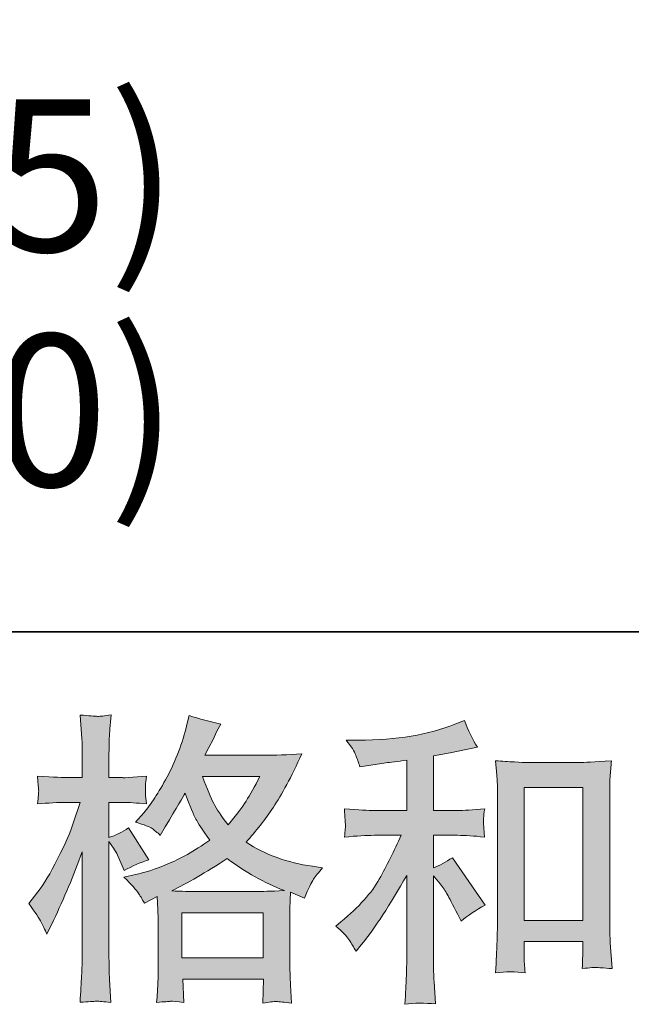
# Model space of a CAD drawing. Units: inches. Extents: x -2283 to 748, y -1307 to 423.
# Drawn here: x -1306 to -1161, y -1306 to -1073 of the extents above; entities that cross this region are included whole.
import ezdxf

# ---------------------------------------------------------------- set-up
doc = ezdxf.new("R2010")
doc.units = ezdxf.units.IN
doc.header["$MEASUREMENT"] = 0
doc.layers.add('图层 1', color=7, linetype='Continuous')

msp = doc.modelspace()

# ---------------------------------------------------------------- hatches: boundary and pattern name
at = {"layer": '图层 1'}
h = msp.add_hatch(color=7, dxfattribs=at)
h.dxf.hatch_style = 2
h.paths.add_polyline_path([(-1267.2, -1284.49), (-1247.86, -1284.49), (-1247.86, -1295.2), (-1267.2, -1295.2)])
edge = h.paths.add_edge_path()
edge.add_spline(control_points=[(-1300.54, -1286.72), (-1300.11, -1287.5), (-1299.66, -1288.47), (-1299.19, -1289.61), (-1299.19, -1289.61), (-1297.62, -1286.34), (-1297.62, -1286.34), (-1295.11, -1281.08), (-1292.84, -1275.65), (-1290.8, -1270.06), (-1290.8, -1270.06), (-1290.8, -1294.23), (-1290.8, -1294.23), (-1290.8, -1296.08), (-1290.85, -1297.83), (-1290.94, -1299.49), (-1291.04, -1301.15), (-1291.16, -1303.24), (-1291.3, -1305.75), (-1289.34, -1305.61), (-1288.05, -1305.51), (-1287.43, -1305.49), (-1286.82, -1305.47), (-1285.68, -1305.58), (-1284.02, -1305.82), (-1284.02, -1305.82), (-1284.31, -1300.35), (-1284.31, -1300.35), (-1284.4, -1298.69), (-1284.45, -1296.67), (-1284.45, -1294.3), (-1284.45, -1294.3), (-1284.45, -1267.57), (-1284.45, -1267.57), (-1284.45, -1267.57), (-1283.38, -1269.14), (-1283.38, -1269.14), (-1283, -1269.75), (-1282.67, -1270.32), (-1282.39, -1270.84), (-1282.39, -1270.84), (-1281.53, -1272.83), (-1281.53, -1272.83), (-1281.53, -1272.83), (-1280.82, -1274.47), (-1280.82, -1274.47), (-1279.02, -1273.42), (-1277.08, -1272.6), (-1274.99, -1271.98), (-1274.99, -1271.98), (-1279.83, -1264.37), (-1279.83, -1264.37), (-1281.3, -1265.37), (-1282.84, -1266.13), (-1284.45, -1266.65), (-1284.45, -1266.65), (-1284.45, -1258.33), (-1284.45, -1258.33), (-1284.45, -1258.33), (-1281.32, -1258.33), (-1281.32, -1258.33), (-1279.71, -1258.33), (-1277.79, -1258.45), (-1275.56, -1258.68), (-1275.56, -1258.68), (-1275.77, -1256.69), (-1275.77, -1256.69), (-1275.82, -1256.69), (-1275.82, -1256.29), (-1275.77, -1255.48), (-1275.77, -1255.48), (-1275.77, -1254.23), (-1275.77, -1254.23), (-1275.77, -1253.78), (-1275.7, -1253.07), (-1275.56, -1252.1), (-1275.56, -1252.1), (-1278.76, -1252.31), (-1278.76, -1252.31), (-1280.37, -1252.45), (-1281.2, -1252.5), (-1281.25, -1252.45), (-1281.25, -1252.45), (-1284.45, -1252.38), (-1284.45, -1252.38), (-1284.45, -1252.38), (-1284.45, -1248.19), (-1284.45, -1248.19), (-1284.45, -1245.96), (-1284.42, -1244.25), (-1284.38, -1243.07), (-1284.33, -1241.88), (-1284.19, -1240.03), (-1283.95, -1237.52), (-1285.51, -1237.81), (-1286.59, -1237.92), (-1287.17, -1237.9), (-1287.77, -1237.88), (-1289.14, -1237.78), (-1291.3, -1237.59), (-1291.3, -1237.59), (-1290.87, -1243.21), (-1290.87, -1243.21), (-1290.82, -1243.73), (-1290.8, -1245.27), (-1290.8, -1247.83), (-1290.8, -1247.83), (-1290.8, -1252.45), (-1290.8, -1252.45), (-1290.8, -1252.45), (-1294.14, -1252.45), (-1294.14, -1252.45), (-1295.09, -1252.45), (-1297.51, -1252.33), (-1301.39, -1252.1), (-1301.25, -1253.87), (-1301.17, -1254.94), (-1301.14, -1255.32), (-1301.12, -1255.67), (-1301.13, -1256.12), (-1301.18, -1256.62), (-1301.23, -1257.12), (-1301.3, -1257.81), (-1301.39, -1258.68), (-1298.98, -1258.45), (-1296.56, -1258.33), (-1294.14, -1258.33), (-1294.14, -1258.33), (-1291.3, -1258.33), (-1291.3, -1258.33), (-1291.3, -1258.33), (-1292.86, -1263.02), (-1292.86, -1263.02), (-1293.62, -1265.39), (-1294.88, -1268.28), (-1296.63, -1271.72), (-1298.38, -1275.15), (-1299.95, -1277.76), (-1301.32, -1279.52), (-1301.32, -1279.52), (-1303.45, -1282.29), (-1303.45, -1282.29), (-1301.94, -1284.47), (-1300.97, -1285.94), (-1300.54, -1286.72)], knot_values=[0, 0, 0, 0, 1, 1, 1, 2, 2, 2, 3, 3, 3, 4, 4, 4, 5, 5, 5, 6, 6, 6, 7, 7, 7, 8, 8, 8, 9, 9, 9, 10, 10, 10, 11, 11, 11, 12, 12, 12, 13, 13, 13, 14, 14, 14, 15, 15, 15, 16, 16, 16, 17, 17, 17, 18, 18, 18, 19, 19, 19, 20, 20, 20, 21, 21, 21, 22, 22, 22, 23, 23, 23, 24, 24, 24, 25, 25, 25, 26, 26, 26, 27, 27, 27, 28, 28, 28, 29, 29, 29, 30, 30, 30, 31, 31, 31, 32, 32, 32, 33, 33, 33, 34, 34, 34, 35, 35, 35, 36, 36, 36, 37, 37, 37, 38, 38, 38, 39, 39, 39, 40, 40, 40, 41, 41, 41, 42, 42, 42, 43, 43, 43, 44, 44, 44, 45, 45, 45, 46, 46, 46, 47, 47, 47, 48, 48, 48, 48], degree=3, periodic=0)
edge = h.paths.add_edge_path()
edge.add_spline(control_points=[(-1277.52, -1279.78), (-1277.11, -1280.39), (-1276.63, -1281.2), (-1276.06, -1282.19), (-1276.06, -1282.19), (-1273, -1280.63), (-1273, -1280.63), (-1273, -1280.63), (-1272.86, -1283.76), (-1272.86, -1283.76), (-1272.81, -1284.75), (-1272.79, -1285.7), (-1272.79, -1286.6), (-1272.79, -1286.6), (-1272.79, -1297.53), (-1272.79, -1297.53), (-1272.79, -1299.23), (-1272.81, -1300.58), (-1272.86, -1301.58), (-1272.91, -1302.57), (-1273, -1303.97), (-1273.14, -1305.77), (-1271.34, -1305.63), (-1270.23, -1305.54), (-1269.83, -1305.51), (-1269.42, -1305.49), (-1268.37, -1305.58), (-1266.66, -1305.77), (-1266.66, -1305.77), (-1266.95, -1300.23), (-1266.95, -1300.23), (-1266.95, -1300.23), (-1247.77, -1300.23), (-1247.77, -1300.23), (-1247.77, -1300.23), (-1247.92, -1305.92), (-1247.92, -1305.92), (-1246.45, -1305.68), (-1245.38, -1305.56), (-1244.71, -1305.58), (-1244.04, -1305.61), (-1242.86, -1305.73), (-1241.15, -1305.92), (-1241.15, -1305.92), (-1241.36, -1301.65), (-1241.36, -1301.65), (-1241.46, -1299.75), (-1241.51, -1298.38), (-1241.51, -1297.53), (-1241.51, -1297.53), (-1241.51, -1287.03), (-1241.51, -1287.03), (-1241.51, -1284.94), (-1241.51, -1283.66), (-1241.51, -1283.19), (-1241.51, -1282.71), (-1241.46, -1281.53), (-1241.36, -1279.63), (-1241.36, -1279.63), (-1238.09, -1281.06), (-1238.09, -1281.06), (-1237.1, -1278.73), (-1236.38, -1277.24), (-1235.93, -1276.55), (-1235.48, -1275.87), (-1234.75, -1274.96), (-1233.76, -1273.83), (-1233.76, -1273.83), (-1236.17, -1273.47), (-1236.17, -1273.47), (-1242.1, -1272.62), (-1247.35, -1270.72), (-1251.91, -1267.78), (-1249.54, -1265.13), (-1247.37, -1262.36), (-1245.43, -1259.44), (-1243.47, -1256.55), (-1241.22, -1252.31), (-1238.66, -1246.79), (-1242.08, -1247.02), (-1245.14, -1247.14), (-1247.85, -1247.14), (-1247.85, -1247.14), (-1261.67, -1247.14), (-1261.67, -1247.14), (-1261.67, -1247.14), (-1260.75, -1245.29), (-1260.75, -1245.29), (-1260.75, -1245.29), (-1259.75, -1243.37), (-1259.75, -1243.37), (-1259.75, -1243.37), (-1258.83, -1241.45), (-1258.83, -1241.45), (-1258.83, -1241.45), (-1257.89, -1239.75), (-1257.89, -1239.75), (-1260.47, -1239.18), (-1262.98, -1238.49), (-1265.44, -1237.69), (-1265.44, -1237.69), (-1265.95, -1239.82), (-1265.95, -1239.82), (-1267.04, -1244.32), (-1268.61, -1248.47), (-1270.66, -1252.24), (-1272.69, -1256.03), (-1274.54, -1258.87), (-1276.2, -1260.77), (-1276.2, -1260.77), (-1278.12, -1262.97), (-1278.12, -1262.97), (-1276.08, -1263.64), (-1274.78, -1264.16), (-1274.21, -1264.54), (-1273.64, -1264.92), (-1273, -1265.44), (-1272.29, -1266.15), (-1272.29, -1266.15), (-1271.08, -1264.11), (-1271.08, -1264.11), (-1268.37, -1259.51), (-1266.8, -1256.86), (-1266.38, -1256.15), (-1265.18, -1259.28), (-1264.35, -1261.31), (-1263.84, -1262.26), (-1263.34, -1263.21), (-1262.24, -1264.89), (-1260.54, -1267.29), (-1264.23, -1269.89), (-1267.61, -1271.79), (-1270.66, -1273), (-1273.69, -1274.21), (-1275.82, -1274.94), (-1277.05, -1275.18), (-1277.05, -1275.18), (-1280.89, -1276.03), (-1280.89, -1276.03), (-1279.05, -1277.93), (-1277.92, -1279.16), (-1277.52, -1279.78)], knot_values=[0, 0, 0, 0, 1, 1, 1, 2, 2, 2, 3, 3, 3, 4, 4, 4, 5, 5, 5, 6, 6, 6, 7, 7, 7, 8, 8, 8, 9, 9, 9, 10, 10, 10, 11, 11, 11, 12, 12, 12, 13, 13, 13, 14, 14, 14, 15, 15, 15, 16, 16, 16, 17, 17, 17, 18, 18, 18, 19, 19, 19, 20, 20, 20, 21, 21, 21, 22, 22, 22, 23, 23, 23, 24, 24, 24, 25, 25, 25, 26, 26, 26, 27, 27, 27, 28, 28, 28, 29, 29, 29, 30, 30, 30, 31, 31, 31, 32, 32, 32, 33, 33, 33, 34, 34, 34, 35, 35, 35, 36, 36, 36, 37, 37, 37, 38, 38, 38, 39, 39, 39, 40, 40, 40, 41, 41, 41, 42, 42, 42, 43, 43, 43, 44, 44, 44, 45, 45, 45, 46, 46, 46, 47, 47, 47, 47], degree=3, periodic=0)
edge = h.paths.add_edge_path()
edge.add_spline(control_points=[(-1256.41, -1271.65), (-1252.1, -1274.87), (-1247.57, -1277.41), (-1242.83, -1279.25), (-1246.25, -1279.4), (-1248.36, -1279.47), (-1249.16, -1279.47), (-1249.16, -1279.47), (-1264.09, -1279.47), (-1264.09, -1279.47), (-1264.57, -1279.47), (-1265.31, -1279.44), (-1266.33, -1279.42), (-1267.35, -1279.4), (-1268.43, -1279.37), (-1269.57, -1279.33), (-1265.92, -1277.52), (-1261.53, -1274.96), (-1256.41, -1271.65)], knot_values=[0, 0, 0, 0, 1, 1, 1, 2, 2, 2, 3, 3, 3, 4, 4, 4, 5, 5, 5, 6, 6, 6, 6], degree=3, periodic=0)
edge = h.paths.add_edge_path()
edge.add_spline(control_points=[(-1248.66, -1252.17), (-1249.9, -1254.58), (-1250.97, -1256.53), (-1251.9, -1258), (-1252.82, -1259.47), (-1254.26, -1261.34), (-1256.2, -1263.61), (-1257.81, -1261.53), (-1258.95, -1259.85), (-1259.61, -1258.57), (-1260.28, -1257.29), (-1261.15, -1255.15), (-1262.24, -1252.17), (-1262.24, -1252.17), (-1248.66, -1252.17), (-1248.66, -1252.17)], knot_values=[0, 0, 0, 0, 1, 1, 1, 2, 2, 2, 3, 3, 3, 4, 4, 4, 5, 5, 5, 5], degree=3, periodic=0)
h = msp.add_hatch(color=7, dxfattribs=at)
h.dxf.hatch_style = 2
edge = h.paths.add_edge_path()
edge.add_spline(control_points=[(-1227.52, -1290.87), (-1226.96, -1291.72), (-1226.39, -1292.64), (-1225.82, -1293.64), (-1225.82, -1293.64), (-1224.61, -1292.15), (-1224.61, -1292.15), (-1221.34, -1288.12), (-1217.74, -1282.62), (-1213.8, -1275.65), (-1213.8, -1275.65), (-1213.8, -1293.92), (-1213.8, -1293.92), (-1213.8, -1296.58), (-1213.84, -1298.59), (-1213.91, -1299.99), (-1213.98, -1301.39), (-1214.09, -1303.47), (-1214.23, -1306.22), (-1211.97, -1305.89), (-1209.54, -1305.87), (-1206.95, -1306.15), (-1206.95, -1306.15), (-1207.31, -1300.82), (-1207.31, -1300.82), (-1207.4, -1299.78), (-1207.45, -1297.55), (-1207.45, -1294.14), (-1207.45, -1294.14), (-1207.45, -1275.72), (-1207.45, -1275.72), (-1207.45, -1275.72), (-1205.89, -1277.64), (-1205.89, -1277.64), (-1205.18, -1278.54), (-1204.61, -1279.37), (-1204.18, -1280.13), (-1203.75, -1280.89), (-1202.92, -1282.48), (-1201.69, -1284.89), (-1201.69, -1284.89), (-1200.91, -1286.46), (-1200.91, -1286.46), (-1199.25, -1285.08), (-1197.36, -1283.83), (-1195.22, -1282.69), (-1195.22, -1282.69), (-1202.97, -1271.46), (-1202.97, -1271.46), (-1204.49, -1272.45), (-1205.98, -1273.26), (-1207.45, -1273.87), (-1207.45, -1273.87), (-1207.45, -1266.13), (-1207.45, -1266.13), (-1207.45, -1266.13), (-1201.76, -1266.13), (-1201.76, -1266.13), (-1199.96, -1266.13), (-1197.83, -1266.27), (-1195.37, -1266.55), (-1195.37, -1266.55), (-1195.51, -1264.37), (-1195.51, -1264.37), (-1195.51, -1264.37), (-1195.58, -1263.28), (-1195.58, -1263.28), (-1195.63, -1263), (-1195.63, -1262.59), (-1195.58, -1262.05), (-1195.53, -1261.53), (-1195.44, -1260.77), (-1195.29, -1259.82), (-1198.14, -1260.11), (-1200.32, -1260.25), (-1201.83, -1260.25), (-1201.83, -1260.25), (-1207.45, -1260.25), (-1207.45, -1260.25), (-1207.45, -1260.25), (-1207.45, -1247.24), (-1207.45, -1247.24), (-1207.45, -1247.24), (-1203.47, -1246.53), (-1203.47, -1246.53), (-1203.47, -1246.53), (-1199.7, -1245.74), (-1199.7, -1245.74), (-1199.7, -1245.74), (-1197, -1245.25), (-1197, -1245.25), (-1198.23, -1243.3), (-1199.28, -1241.17), (-1200.13, -1238.85), (-1200.13, -1238.85), (-1202.4, -1239.77), (-1202.4, -1239.77), (-1208.57, -1242.28), (-1216.17, -1243.54), (-1225.25, -1243.54), (-1225.25, -1243.54), (-1228.16, -1243.54), (-1228.16, -1243.54), (-1226.98, -1245.06), (-1226.22, -1246.24), (-1225.89, -1247.12), (-1225.56, -1248), (-1225.23, -1248.92), (-1224.89, -1249.87), (-1224.89, -1249.87), (-1223.33, -1249.65), (-1223.33, -1249.65), (-1223.33, -1249.65), (-1218.78, -1248.94), (-1218.78, -1248.94), (-1217.69, -1248.8), (-1216.03, -1248.59), (-1213.8, -1248.3), (-1213.8, -1248.3), (-1213.8, -1260.25), (-1213.8, -1260.25), (-1213.8, -1260.25), (-1221.55, -1260.25), (-1221.55, -1260.25), (-1222.83, -1260.25), (-1225.18, -1260.11), (-1228.59, -1259.82), (-1228.45, -1262.03), (-1228.37, -1263.28), (-1228.34, -1263.54), (-1228.32, -1263.8), (-1228.33, -1264.18), (-1228.38, -1264.63), (-1228.42, -1265.08), (-1228.5, -1265.72), (-1228.59, -1266.55), (-1225.7, -1266.27), (-1223.35, -1266.13), (-1221.55, -1266.13), (-1221.55, -1266.13), (-1215.15, -1266.13), (-1215.15, -1266.13), (-1216.81, -1269.82), (-1218.53, -1273.28), (-1220.31, -1276.51), (-1222.09, -1279.73), (-1225.13, -1283.12), (-1229.44, -1286.67), (-1229.44, -1286.67), (-1230.65, -1287.67), (-1230.65, -1287.67), (-1229.14, -1288.95), (-1228.09, -1290.01), (-1227.52, -1290.87)], knot_values=[0, 0, 0, 0, 1, 1, 1, 2, 2, 2, 3, 3, 3, 4, 4, 4, 5, 5, 5, 6, 6, 6, 7, 7, 7, 8, 8, 8, 9, 9, 9, 10, 10, 10, 11, 11, 11, 12, 12, 12, 13, 13, 13, 14, 14, 14, 15, 15, 15, 16, 16, 16, 17, 17, 17, 18, 18, 18, 19, 19, 19, 20, 20, 20, 21, 21, 21, 22, 22, 22, 23, 23, 23, 24, 24, 24, 25, 25, 25, 26, 26, 26, 27, 27, 27, 28, 28, 28, 29, 29, 29, 30, 30, 30, 31, 31, 31, 32, 32, 32, 33, 33, 33, 34, 34, 34, 35, 35, 35, 36, 36, 36, 37, 37, 37, 38, 38, 38, 39, 39, 39, 40, 40, 40, 41, 41, 41, 42, 42, 42, 43, 43, 43, 44, 44, 44, 45, 45, 45, 46, 46, 46, 47, 47, 47, 48, 48, 48, 49, 49, 49, 50, 50, 50, 51, 51, 51, 51], degree=3, periodic=0)
edge = h.paths.add_edge_path()
edge.add_spline(control_points=[(-1192.71, -1248.45), (-1192.71, -1248.45), (-1192.43, -1251.86), (-1192.43, -1251.86), (-1192.33, -1252.97), (-1192.28, -1254.13), (-1192.28, -1255.37), (-1192.28, -1255.37), (-1192.28, -1285.98), (-1192.28, -1285.98), (-1192.28, -1288.35), (-1192.32, -1290.32), (-1192.39, -1291.86), (-1192.46, -1293.4), (-1192.57, -1295.7), (-1192.71, -1298.73), (-1190.34, -1298.45), (-1188.01, -1298.45), (-1185.72, -1298.73), (-1185.86, -1297.12), (-1185.93, -1295.87), (-1185.93, -1294.97), (-1185.93, -1294.97), (-1185.93, -1291.34), (-1185.93, -1291.34), (-1185.93, -1291.34), (-1172, -1291.34), (-1172, -1291.34), (-1172, -1291.34), (-1172, -1293.76), (-1172, -1293.76), (-1172, -1294.04), (-1172.02, -1294.54), (-1172.07, -1295.25), (-1172.12, -1295.96), (-1172.14, -1296.79), (-1172.14, -1297.74), (-1170.27, -1297.55), (-1169.15, -1297.45), (-1168.79, -1297.48), (-1168.42, -1297.5), (-1167.19, -1297.6), (-1165.08, -1297.74), (-1165.08, -1297.74), (-1165.5, -1291.63), (-1165.5, -1291.63), (-1165.6, -1290.44), (-1165.65, -1288.35), (-1165.65, -1285.39), (-1165.65, -1285.39), (-1165.65, -1255.08), (-1165.65, -1255.08), (-1165.65, -1254.18), (-1165.61, -1253.21), (-1165.54, -1252.19), (-1165.47, -1251.17), (-1165.36, -1249.92), (-1165.22, -1248.45), (-1169.37, -1248.73), (-1171.88, -1248.87), (-1172.78, -1248.87), (-1172.78, -1248.87), (-1185.15, -1248.87), (-1185.15, -1248.87), (-1185.81, -1248.87), (-1186.85, -1248.83), (-1188.26, -1248.73), (-1189.65, -1248.64), (-1191.15, -1248.54), (-1192.71, -1248.45)], knot_values=[0, 0, 0, 0, 1, 1, 1, 2, 2, 2, 3, 3, 3, 4, 4, 4, 5, 5, 5, 6, 6, 6, 7, 7, 7, 8, 8, 8, 9, 9, 9, 10, 10, 10, 11, 11, 11, 12, 12, 12, 13, 13, 13, 14, 14, 14, 15, 15, 15, 16, 16, 16, 17, 17, 17, 18, 18, 18, 19, 19, 19, 20, 20, 20, 21, 21, 21, 22, 22, 22, 23, 23, 23, 23], degree=3, periodic=0)
h.paths.add_polyline_path([(-1185.93, -1254.75), (-1172, -1254.75), (-1172, -1286.32), (-1185.93, -1286.32)])

# ---------------------------------------------------------------- linework, layer by layer
at = {"layer": '图层 1', "color": 7, "lineweight": 35}
msp.add_lwpolyline([(748.4, -1217.85), (-2278.36, -1217.85), (-2278.36, 295.55), (748.4, 295.55), (748.4, -1217.85), (748.4, -1217.85)], dxfattribs=at)
at = {"layer": '图层 1', "color": 7, "lineweight": 0}
for points in [[(-1185.93, -1254.75), (-1172, -1254.75), (-1172, -1286.32), (-1185.93, -1286.32), (-1185.93, -1254.75)], [(-1267.2, -1284.49), (-1247.86, -1284.49), (-1247.86, -1295.2), (-1267.2, -1295.2), (-1267.2, -1284.49)]]:
    msp.add_lwpolyline(points, dxfattribs=at)
for points, knots in [([(-1300.54, -1286.72), (-1300.11, -1287.5), (-1299.66, -1288.47), (-1299.19, -1289.61), (-1299.19, -1289.61), (-1297.62, -1286.34), (-1297.62, -1286.34), (-1295.11, -1281.08), (-1292.84, -1275.65), (-1290.8, -1270.06), (-1290.8, -1270.06), (-1290.8, -1294.23), (-1290.8, -1294.23), (-1290.8, -1296.08), (-1290.85, -1297.83), (-1290.94, -1299.49), (-1291.04, -1301.15), (-1291.16, -1303.24), (-1291.3, -1305.75), (-1289.34, -1305.61), (-1288.05, -1305.51), (-1287.43, -1305.49), (-1286.82, -1305.47), (-1285.68, -1305.58), (-1284.02, -1305.82), (-1284.02, -1305.82), (-1284.31, -1300.35), (-1284.31, -1300.35), (-1284.4, -1298.69), (-1284.45, -1296.67), (-1284.45, -1294.3), (-1284.45, -1294.3), (-1284.45, -1267.57), (-1284.45, -1267.57), (-1284.45, -1267.57), (-1283.38, -1269.14), (-1283.38, -1269.14), (-1283, -1269.75), (-1282.67, -1270.32), (-1282.39, -1270.84), (-1282.39, -1270.84), (-1281.53, -1272.83), (-1281.53, -1272.83), (-1281.53, -1272.83), (-1280.82, -1274.47), (-1280.82, -1274.47), (-1279.02, -1273.42), (-1277.08, -1272.6), (-1274.99, -1271.98), (-1274.99, -1271.98), (-1279.83, -1264.37), (-1279.83, -1264.37), (-1281.3, -1265.37), (-1282.84, -1266.13), (-1284.45, -1266.65), (-1284.45, -1266.65), (-1284.45, -1258.33), (-1284.45, -1258.33), (-1284.45, -1258.33), (-1281.32, -1258.33), (-1281.32, -1258.33), (-1279.71, -1258.33), (-1277.79, -1258.45), (-1275.56, -1258.68), (-1275.56, -1258.68), (-1275.77, -1256.69), (-1275.77, -1256.69), (-1275.82, -1256.69), (-1275.82, -1256.29), (-1275.77, -1255.48), (-1275.77, -1255.48), (-1275.77, -1254.23), (-1275.77, -1254.23), (-1275.77, -1253.78), (-1275.7, -1253.07), (-1275.56, -1252.1), (-1275.56, -1252.1), (-1278.76, -1252.31), (-1278.76, -1252.31), (-1280.37, -1252.45), (-1281.2, -1252.5), (-1281.25, -1252.45), (-1281.25, -1252.45), (-1284.45, -1252.38), (-1284.45, -1252.38), (-1284.45, -1252.38), (-1284.45, -1248.19), (-1284.45, -1248.19), (-1284.45, -1245.96), (-1284.42, -1244.25), (-1284.38, -1243.07), (-1284.33, -1241.88), (-1284.19, -1240.03), (-1283.95, -1237.52), (-1285.51, -1237.81), (-1286.59, -1237.92), (-1287.17, -1237.9), (-1287.77, -1237.88), (-1289.14, -1237.78), (-1291.3, -1237.59), (-1291.3, -1237.59), (-1290.87, -1243.21), (-1290.87, -1243.21), (-1290.82, -1243.73), (-1290.8, -1245.27), (-1290.8, -1247.83), (-1290.8, -1247.83), (-1290.8, -1252.45), (-1290.8, -1252.45), (-1290.8, -1252.45), (-1294.14, -1252.45), (-1294.14, -1252.45), (-1295.09, -1252.45), (-1297.51, -1252.33), (-1301.39, -1252.1), (-1301.25, -1253.87), (-1301.17, -1254.94), (-1301.14, -1255.32), (-1301.12, -1255.67), (-1301.13, -1256.12), (-1301.18, -1256.62), (-1301.23, -1257.12), (-1301.3, -1257.81), (-1301.39, -1258.68), (-1298.98, -1258.45), (-1296.56, -1258.33), (-1294.14, -1258.33), (-1294.14, -1258.33), (-1291.3, -1258.33), (-1291.3, -1258.33), (-1291.3, -1258.33), (-1292.86, -1263.02), (-1292.86, -1263.02), (-1293.62, -1265.39), (-1294.88, -1268.28), (-1296.63, -1271.72), (-1298.38, -1275.15), (-1299.95, -1277.76), (-1301.32, -1279.52), (-1301.32, -1279.52), (-1303.45, -1282.29), (-1303.45, -1282.29), (-1301.94, -1284.47), (-1300.97, -1285.94), (-1300.54, -1286.72)], [0, 0, 0, 0, 1, 1, 1, 2, 2, 2, 3, 3, 3, 4, 4, 4, 5, 5, 5, 6, 6, 6, 7, 7, 7, 8, 8, 8, 9, 9, 9, 10, 10, 10, 11, 11, 11, 12, 12, 12, 13, 13, 13, 14, 14, 14, 15, 15, 15, 16, 16, 16, 17, 17, 17, 18, 18, 18, 19, 19, 19, 20, 20, 20, 21, 21, 21, 22, 22, 22, 23, 23, 23, 24, 24, 24, 25, 25, 25, 26, 26, 26, 27, 27, 27, 28, 28, 28, 29, 29, 29, 30, 30, 30, 31, 31, 31, 32, 32, 32, 33, 33, 33, 34, 34, 34, 35, 35, 35, 36, 36, 36, 37, 37, 37, 38, 38, 38, 39, 39, 39, 40, 40, 40, 41, 41, 41, 42, 42, 42, 43, 43, 43, 44, 44, 44, 45, 45, 45, 46, 46, 46, 47, 47, 47, 48, 48, 48, 48]), ([(-1277.52, -1279.78), (-1277.11, -1280.39), (-1276.63, -1281.2), (-1276.06, -1282.19), (-1276.06, -1282.19), (-1273, -1280.63), (-1273, -1280.63), (-1273, -1280.63), (-1272.86, -1283.76), (-1272.86, -1283.76), (-1272.81, -1284.75), (-1272.79, -1285.7), (-1272.79, -1286.6), (-1272.79, -1286.6), (-1272.79, -1297.53), (-1272.79, -1297.53), (-1272.79, -1299.23), (-1272.81, -1300.58), (-1272.86, -1301.58), (-1272.91, -1302.57), (-1273, -1303.97), (-1273.14, -1305.77), (-1271.34, -1305.63), (-1270.23, -1305.54), (-1269.83, -1305.51), (-1269.42, -1305.49), (-1268.37, -1305.58), (-1266.66, -1305.77), (-1266.66, -1305.77), (-1266.95, -1300.23), (-1266.95, -1300.23), (-1266.95, -1300.23), (-1247.77, -1300.23), (-1247.77, -1300.23), (-1247.77, -1300.23), (-1247.92, -1305.92), (-1247.92, -1305.92), (-1246.45, -1305.68), (-1245.38, -1305.56), (-1244.71, -1305.58), (-1244.04, -1305.61), (-1242.86, -1305.73), (-1241.15, -1305.92), (-1241.15, -1305.92), (-1241.36, -1301.65), (-1241.36, -1301.65), (-1241.46, -1299.75), (-1241.51, -1298.38), (-1241.51, -1297.53), (-1241.51, -1297.53), (-1241.51, -1287.03), (-1241.51, -1287.03), (-1241.51, -1284.94), (-1241.51, -1283.66), (-1241.51, -1283.19), (-1241.51, -1282.71), (-1241.46, -1281.53), (-1241.36, -1279.63), (-1241.36, -1279.63), (-1238.09, -1281.06), (-1238.09, -1281.06), (-1237.1, -1278.73), (-1236.38, -1277.24), (-1235.93, -1276.55), (-1235.48, -1275.87), (-1234.75, -1274.96), (-1233.76, -1273.83), (-1233.76, -1273.83), (-1236.17, -1273.47), (-1236.17, -1273.47), (-1242.1, -1272.62), (-1247.35, -1270.72), (-1251.91, -1267.78), (-1249.54, -1265.13), (-1247.37, -1262.36), (-1245.43, -1259.44), (-1243.47, -1256.55), (-1241.22, -1252.31), (-1238.66, -1246.79), (-1242.08, -1247.02), (-1245.14, -1247.14), (-1247.85, -1247.14), (-1247.85, -1247.14), (-1261.67, -1247.14), (-1261.67, -1247.14), (-1261.67, -1247.14), (-1260.75, -1245.29), (-1260.75, -1245.29), (-1260.75, -1245.29), (-1259.75, -1243.37), (-1259.75, -1243.37), (-1259.75, -1243.37), (-1258.83, -1241.45), (-1258.83, -1241.45), (-1258.83, -1241.45), (-1257.89, -1239.75), (-1257.89, -1239.75), (-1260.47, -1239.18), (-1262.98, -1238.49), (-1265.44, -1237.69), (-1265.44, -1237.69), (-1265.95, -1239.82), (-1265.95, -1239.82), (-1267.04, -1244.32), (-1268.61, -1248.47), (-1270.66, -1252.24), (-1272.69, -1256.03), (-1274.54, -1258.87), (-1276.2, -1260.77), (-1276.2, -1260.77), (-1278.12, -1262.97), (-1278.12, -1262.97), (-1276.08, -1263.64), (-1274.78, -1264.16), (-1274.21, -1264.54), (-1273.64, -1264.92), (-1273, -1265.44), (-1272.29, -1266.15), (-1272.29, -1266.15), (-1271.08, -1264.11), (-1271.08, -1264.11), (-1268.37, -1259.51), (-1266.8, -1256.86), (-1266.38, -1256.15), (-1265.18, -1259.28), (-1264.35, -1261.31), (-1263.84, -1262.26), (-1263.34, -1263.21), (-1262.24, -1264.89), (-1260.54, -1267.29), (-1264.23, -1269.89), (-1267.61, -1271.79), (-1270.66, -1273), (-1273.69, -1274.21), (-1275.82, -1274.94), (-1277.05, -1275.18), (-1277.05, -1275.18), (-1280.89, -1276.03), (-1280.89, -1276.03), (-1279.05, -1277.93), (-1277.92, -1279.16), (-1277.52, -1279.78)], [0, 0, 0, 0, 1, 1, 1, 2, 2, 2, 3, 3, 3, 4, 4, 4, 5, 5, 5, 6, 6, 6, 7, 7, 7, 8, 8, 8, 9, 9, 9, 10, 10, 10, 11, 11, 11, 12, 12, 12, 13, 13, 13, 14, 14, 14, 15, 15, 15, 16, 16, 16, 17, 17, 17, 18, 18, 18, 19, 19, 19, 20, 20, 20, 21, 21, 21, 22, 22, 22, 23, 23, 23, 24, 24, 24, 25, 25, 25, 26, 26, 26, 27, 27, 27, 28, 28, 28, 29, 29, 29, 30, 30, 30, 31, 31, 31, 32, 32, 32, 33, 33, 33, 34, 34, 34, 35, 35, 35, 36, 36, 36, 37, 37, 37, 38, 38, 38, 39, 39, 39, 40, 40, 40, 41, 41, 41, 42, 42, 42, 43, 43, 43, 44, 44, 44, 45, 45, 45, 46, 46, 46, 47, 47, 47, 47]), ([(-1227.52, -1290.87), (-1226.96, -1291.72), (-1226.39, -1292.64), (-1225.82, -1293.64), (-1225.82, -1293.64), (-1224.61, -1292.15), (-1224.61, -1292.15), (-1221.34, -1288.12), (-1217.74, -1282.62), (-1213.8, -1275.65), (-1213.8, -1275.65), (-1213.8, -1293.92), (-1213.8, -1293.92), (-1213.8, -1296.58), (-1213.84, -1298.59), (-1213.91, -1299.99), (-1213.98, -1301.39), (-1214.09, -1303.47), (-1214.23, -1306.22), (-1211.97, -1305.89), (-1209.54, -1305.87), (-1206.95, -1306.15), (-1206.95, -1306.15), (-1207.31, -1300.82), (-1207.31, -1300.82), (-1207.4, -1299.78), (-1207.45, -1297.55), (-1207.45, -1294.14), (-1207.45, -1294.14), (-1207.45, -1275.72), (-1207.45, -1275.72), (-1207.45, -1275.72), (-1205.89, -1277.64), (-1205.89, -1277.64), (-1205.18, -1278.54), (-1204.61, -1279.37), (-1204.18, -1280.13), (-1203.75, -1280.89), (-1202.92, -1282.48), (-1201.69, -1284.89), (-1201.69, -1284.89), (-1200.91, -1286.46), (-1200.91, -1286.46), (-1199.25, -1285.08), (-1197.36, -1283.83), (-1195.22, -1282.69), (-1195.22, -1282.69), (-1202.97, -1271.46), (-1202.97, -1271.46), (-1204.49, -1272.45), (-1205.98, -1273.26), (-1207.45, -1273.87), (-1207.45, -1273.87), (-1207.45, -1266.13), (-1207.45, -1266.13), (-1207.45, -1266.13), (-1201.76, -1266.13), (-1201.76, -1266.13), (-1199.96, -1266.13), (-1197.83, -1266.27), (-1195.37, -1266.55), (-1195.37, -1266.55), (-1195.51, -1264.37), (-1195.51, -1264.37), (-1195.51, -1264.37), (-1195.58, -1263.28), (-1195.58, -1263.28), (-1195.63, -1263), (-1195.63, -1262.59), (-1195.58, -1262.05), (-1195.53, -1261.53), (-1195.44, -1260.77), (-1195.29, -1259.82), (-1198.14, -1260.11), (-1200.32, -1260.25), (-1201.83, -1260.25), (-1201.83, -1260.25), (-1207.45, -1260.25), (-1207.45, -1260.25), (-1207.45, -1260.25), (-1207.45, -1247.24), (-1207.45, -1247.24), (-1207.45, -1247.24), (-1203.47, -1246.53), (-1203.47, -1246.53), (-1203.47, -1246.53), (-1199.7, -1245.74), (-1199.7, -1245.74), (-1199.7, -1245.74), (-1197, -1245.25), (-1197, -1245.25), (-1198.23, -1243.3), (-1199.28, -1241.17), (-1200.13, -1238.85), (-1200.13, -1238.85), (-1202.4, -1239.77), (-1202.4, -1239.77), (-1208.57, -1242.28), (-1216.17, -1243.54), (-1225.25, -1243.54), (-1225.25, -1243.54), (-1228.16, -1243.54), (-1228.16, -1243.54), (-1226.98, -1245.06), (-1226.22, -1246.24), (-1225.89, -1247.12), (-1225.56, -1248), (-1225.23, -1248.92), (-1224.89, -1249.87), (-1224.89, -1249.87), (-1223.33, -1249.65), (-1223.33, -1249.65), (-1223.33, -1249.65), (-1218.78, -1248.94), (-1218.78, -1248.94), (-1217.69, -1248.8), (-1216.03, -1248.59), (-1213.8, -1248.3), (-1213.8, -1248.3), (-1213.8, -1260.25), (-1213.8, -1260.25), (-1213.8, -1260.25), (-1221.55, -1260.25), (-1221.55, -1260.25), (-1222.83, -1260.25), (-1225.18, -1260.11), (-1228.59, -1259.82), (-1228.45, -1262.03), (-1228.37, -1263.28), (-1228.34, -1263.54), (-1228.32, -1263.8), (-1228.33, -1264.18), (-1228.38, -1264.63), (-1228.42, -1265.08), (-1228.5, -1265.72), (-1228.59, -1266.55), (-1225.7, -1266.27), (-1223.35, -1266.13), (-1221.55, -1266.13), (-1221.55, -1266.13), (-1215.15, -1266.13), (-1215.15, -1266.13), (-1216.81, -1269.82), (-1218.53, -1273.28), (-1220.31, -1276.51), (-1222.09, -1279.73), (-1225.13, -1283.12), (-1229.44, -1286.67), (-1229.44, -1286.67), (-1230.65, -1287.67), (-1230.65, -1287.67), (-1229.14, -1288.95), (-1228.09, -1290.01), (-1227.52, -1290.87)], [0, 0, 0, 0, 1, 1, 1, 2, 2, 2, 3, 3, 3, 4, 4, 4, 5, 5, 5, 6, 6, 6, 7, 7, 7, 8, 8, 8, 9, 9, 9, 10, 10, 10, 11, 11, 11, 12, 12, 12, 13, 13, 13, 14, 14, 14, 15, 15, 15, 16, 16, 16, 17, 17, 17, 18, 18, 18, 19, 19, 19, 20, 20, 20, 21, 21, 21, 22, 22, 22, 23, 23, 23, 24, 24, 24, 25, 25, 25, 26, 26, 26, 27, 27, 27, 28, 28, 28, 29, 29, 29, 30, 30, 30, 31, 31, 31, 32, 32, 32, 33, 33, 33, 34, 34, 34, 35, 35, 35, 36, 36, 36, 37, 37, 37, 38, 38, 38, 39, 39, 39, 40, 40, 40, 41, 41, 41, 42, 42, 42, 43, 43, 43, 44, 44, 44, 45, 45, 45, 46, 46, 46, 47, 47, 47, 48, 48, 48, 49, 49, 49, 50, 50, 50, 51, 51, 51, 51]), ([(-1192.71, -1248.45), (-1192.71, -1248.45), (-1192.43, -1251.86), (-1192.43, -1251.86), (-1192.33, -1252.97), (-1192.28, -1254.13), (-1192.28, -1255.37), (-1192.28, -1255.37), (-1192.28, -1285.98), (-1192.28, -1285.98), (-1192.28, -1288.35), (-1192.32, -1290.32), (-1192.39, -1291.86), (-1192.46, -1293.4), (-1192.57, -1295.7), (-1192.71, -1298.73), (-1190.34, -1298.45), (-1188.01, -1298.45), (-1185.72, -1298.73), (-1185.86, -1297.12), (-1185.93, -1295.87), (-1185.93, -1294.97), (-1185.93, -1294.97), (-1185.93, -1291.34), (-1185.93, -1291.34), (-1185.93, -1291.34), (-1172, -1291.34), (-1172, -1291.34), (-1172, -1291.34), (-1172, -1293.76), (-1172, -1293.76), (-1172, -1294.04), (-1172.02, -1294.54), (-1172.07, -1295.25), (-1172.12, -1295.96), (-1172.14, -1296.79), (-1172.14, -1297.74), (-1170.27, -1297.55), (-1169.15, -1297.45), (-1168.79, -1297.48), (-1168.42, -1297.5), (-1167.19, -1297.6), (-1165.08, -1297.74), (-1165.08, -1297.74), (-1165.5, -1291.63), (-1165.5, -1291.63), (-1165.6, -1290.44), (-1165.65, -1288.35), (-1165.65, -1285.39), (-1165.65, -1285.39), (-1165.65, -1255.08), (-1165.65, -1255.08), (-1165.65, -1254.18), (-1165.61, -1253.21), (-1165.54, -1252.19), (-1165.47, -1251.17), (-1165.36, -1249.92), (-1165.22, -1248.45), (-1169.37, -1248.73), (-1171.88, -1248.87), (-1172.78, -1248.87), (-1172.78, -1248.87), (-1185.15, -1248.87), (-1185.15, -1248.87), (-1185.81, -1248.87), (-1186.85, -1248.83), (-1188.26, -1248.73), (-1189.65, -1248.64), (-1191.15, -1248.54), (-1192.71, -1248.45)], [0, 0, 0, 0, 1, 1, 1, 2, 2, 2, 3, 3, 3, 4, 4, 4, 5, 5, 5, 6, 6, 6, 7, 7, 7, 8, 8, 8, 9, 9, 9, 10, 10, 10, 11, 11, 11, 12, 12, 12, 13, 13, 13, 14, 14, 14, 15, 15, 15, 16, 16, 16, 17, 17, 17, 18, 18, 18, 19, 19, 19, 20, 20, 20, 21, 21, 21, 22, 22, 22, 23, 23, 23, 23]), ([(-1248.66, -1252.17), (-1249.9, -1254.58), (-1250.97, -1256.53), (-1251.9, -1258), (-1252.82, -1259.47), (-1254.26, -1261.34), (-1256.2, -1263.61), (-1257.81, -1261.53), (-1258.95, -1259.85), (-1259.61, -1258.57), (-1260.28, -1257.29), (-1261.15, -1255.15), (-1262.24, -1252.17), (-1262.24, -1252.17), (-1248.66, -1252.17), (-1248.66, -1252.17)], [0, 0, 0, 0, 1, 1, 1, 2, 2, 2, 3, 3, 3, 4, 4, 4, 5, 5, 5, 5]), ([(-1256.41, -1271.65), (-1252.1, -1274.87), (-1247.57, -1277.41), (-1242.83, -1279.25), (-1246.25, -1279.4), (-1248.36, -1279.47), (-1249.16, -1279.47), (-1249.16, -1279.47), (-1264.09, -1279.47), (-1264.09, -1279.47), (-1264.57, -1279.47), (-1265.31, -1279.44), (-1266.33, -1279.42), (-1267.35, -1279.4), (-1268.43, -1279.37), (-1269.57, -1279.33), (-1265.92, -1277.52), (-1261.53, -1274.96), (-1256.41, -1271.65)], [0, 0, 0, 0, 1, 1, 1, 2, 2, 2, 3, 3, 3, 4, 4, 4, 5, 5, 5, 6, 6, 6, 6])]:
    msp.add_open_spline(points, degree=3, knots=knots, dxfattribs=at)

# ---------------------------------------------------------------- texts
at = {"layer": '图层 1', "color": 7, "char_height": 36.0896, "attachment_point": 7}
for s, insert in [('\\fArial|b0|i0|c0|p34;\\W1;L1=286mm (CW987REBT305)', (-1927.51, -1127.61)), ('\\fArial|b0|i0|c0|p34;\\W1;L1=381mm (CW987REBT400)', (-1927.51, -1183.34))]:
    msp.add_mtext(s, dxfattribs=dict(at, insert=insert))

doc.saveas('drawing.dxf')
